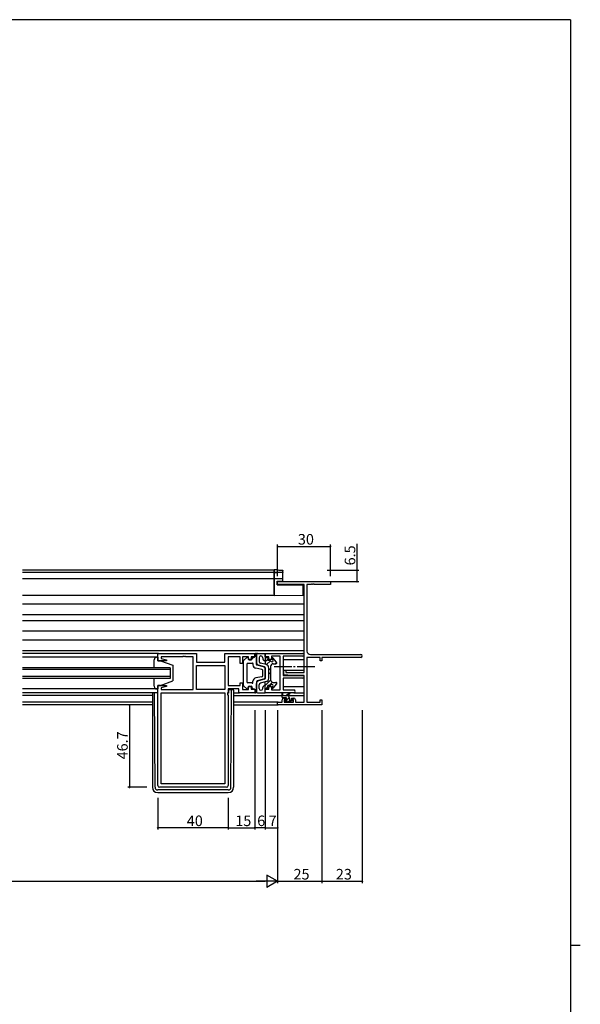
# Model space of a CAD drawing. Extents: x 0 to 1587, y 0 to 1128.
# Drawn here: x 1233 to 1551, y 564 to 1123 of the extents above; entities that cross this region are included whole.
import ezdxf

# ---------------------------------------------------------------- set-up
doc = ezdxf.new("R2010")
doc.units = 0
doc.linetypes.add('YCENTER_1', pattern=[13, 10, -1, 1, -1])
for name, color, linetype in [('YKK_11', 7, 'CONTINUOUS'), ('YKK_12', 2, 'CONTINUOUS'), ('YKK_13', 4, 'CONTINUOUS'), ('YKK_D', 6, 'CONTINUOUS'), ('YKK_ZWAK', 7, 'CONTINUOUS')]:
    doc.layers.add(name, color=color, linetype=linetype)
doc.styles.get("Standard").update_dxf_attribs({"font": 'ROMANS.SHX', "bigfont": 'EXTFONT.SHX'})

# ---------------------------------------------------------------- blocks, each defined once
blk = doc.blocks.new('A201')
at = {"layer": 'YKK_ZWAK', "color": 254, "linetype": 'Continuous'}
for p, q in [((571, 410), (21, 410)), ((571, 410), (571, 35)), ((571, 222.5), (573, 222.5))]:
    blk.add_line(p, q, dxfattribs=at)

msp = doc.modelspace()

# ---------------------------------------------------------------- linework, layer by layer
at = {"layer": 'YKK_11', "color": 0, "linetype": 'ByBlock', "lineweight": -2, "ltscale": 0.5}
for p, q in [((1379.62, 802.38), (1379.62, 804.01)), ((1379.62, 804.01), (1409.62, 804.01)), ((1394.62, 802.38), (1379.62, 802.38)), ((1394.62, 752.51), (1394.62, 802.38)), ((1398.66, 802.38), (1396.25, 802.38)), ((1396.25, 802.38), (1396.25, 764.64)), ((1398.84, 802.5), (1398.66, 802.38)), ((1399.39, 802.5), (1398.84, 802.5)), ((1399.58, 802.38), (1399.39, 802.5)), ((1399.66, 802.38), (1399.58, 802.38)), ((1399.84, 802.5), (1399.66, 802.38)), ((1400.39, 802.5), (1399.84, 802.5)), ((1400.58, 802.38), (1400.39, 802.5)), ((1409.62, 802.38), (1400.58, 802.38)), ((1409.62, 804.01), (1409.62, 802.38)), ((1403.72, 761.01), (1396.25, 761.01)), ((1396.25, 761.01), (1396.25, 735.64)), ((1398.25, 762.64), (1426.8, 762.64)), ((1403.72, 759.01), (1403.72, 761.01)), ((1426.8, 761.01), (1404.62, 761.01)), ((1404.62, 761.01), (1404.62, 759.01)), ((1404.62, 759.01), (1403.72, 759.01)), ((1383.12, 751.2), (1383.12, 753.81)), ((1383.12, 753.81), (1384.32, 753.81)), ((1387.62, 750.81), (1383.12, 751.2)), ((1384.32, 753.81), (1384.32, 752.51)), ((1384.32, 752.51), (1394.62, 752.51)), ((1394.62, 750.81), (1387.62, 750.81)), ((1394.62, 735.64), (1394.62, 750.81)), ((1383.12, 737.91), (1384.42, 737.91)), ((1384.42, 737.91), (1384.42, 737.11)), ((1387.42, 737.11), (1387.42, 737.91)), ((1387.42, 737.91), (1388.72, 737.91)), ((1379.62, 734.01), (1379.62, 735.64)), ((1379.62, 735.64), (1382.12, 735.64)), ((1404.62, 734.01), (1379.62, 734.01)), ((1382.12, 735.64), (1382.12, 736.91)), ((1384.42, 737.11), (1383.32, 737.11)), ((1383.32, 737.11), (1383.32, 735.64)), ((1383.32, 735.64), (1388.52, 735.64)), ((1388.52, 737.11), (1387.42, 737.11)), ((1388.52, 735.64), (1388.52, 737.11)), ((1389.72, 736.91), (1389.72, 735.64)), ((1389.72, 735.64), (1394.62, 735.64)), ((1396.25, 735.64), (1403.72, 735.64)), ((1403.72, 735.64), (1403.72, 737.01)), ((1403.72, 737.01), (1404.62, 737.01)), ((1404.62, 737.01), (1404.62, 734.01))]:
    msp.add_line(p, q, dxfattribs=at)
at = {"layer": 'YKK_11', "color": 0, "linetype": 'ByBlock', "lineweight": -2}
for p, q in [((1311.62, 759.11), (1311.62, 763.31)), ((1311.62, 763.31), (1333.62, 763.31)), ((1325.66, 761.38), (1313.55, 761.38)), ((1313.55, 761.38), (1313.55, 760.46)), ((1313.55, 760.46), (1316.65, 759.63)), ((1325.84, 761.5), (1325.66, 761.38)), ((1326.39, 761.5), (1325.84, 761.5)), ((1326.58, 761.38), (1326.39, 761.5)), ((1326.66, 761.38), (1326.58, 761.38)), ((1326.84, 761.5), (1326.66, 761.38)), ((1327.39, 761.5), (1326.84, 761.5)), ((1327.58, 761.38), (1327.39, 761.5)), ((1331.62, 761.38), (1327.58, 761.38)), ((1331.62, 742.84), (1331.62, 761.38)), ((1333.62, 763.31), (1333.62, 758.31)), ((1349.69, 758.31), (1349.69, 763.31)), ((1349.69, 763.31), (1366.62, 763.31)), ((1358.42, 761.38), (1351.62, 761.38)), ((1351.62, 761.38), (1351.62, 745.04)), ((1358.42, 757.61), (1358.42, 761.38)), ((1363.12, 761.38), (1359.62, 761.38)), ((1359.62, 761.38), (1359.62, 757.61)), ((1363.12, 759.81), (1363.12, 761.38)), ((1364.62, 759.81), (1363.12, 759.81)), ((1366.62, 761.31), (1364.62, 761.31)), ((1364.62, 761.31), (1364.62, 759.81)), ((1366.62, 763.31), (1366.62, 761.31)), ((1372.62, 763.31), (1393.8, 763.31)), ((1372.62, 761.31), (1372.62, 763.31)), ((1374.62, 761.31), (1372.62, 761.31)), ((1374.62, 759.81), (1374.62, 761.31)), ((1376.12, 759.81), (1374.62, 759.81)), ((1381.12, 761.68), (1376.12, 761.68)), ((1376.12, 761.68), (1376.12, 759.81)), ((1381.12, 742.54), (1381.12, 761.68)), ((1393.8, 761.68), (1382.75, 761.68)), ((1382.75, 761.68), (1382.75, 750.81)), ((1316.58, 759.11), (1311.62, 759.11)), ((1316.65, 759.63), (1316.58, 759.11)), ((1333.62, 758.31), (1349.69, 758.31)), ((1333.62, 756.38), (1349.69, 756.38)), ((1333.62, 742.84), (1333.62, 756.38)), ((1333.62, 756.38), (1349.69, 756.38)), ((1349.69, 756.38), (1349.69, 742.84)), ((1359.62, 757.61), (1358.42, 757.61)), ((1382.75, 750.81), (1393.8, 750.81)), ((1390.66, 749.18), (1382.75, 749.18)), ((1382.75, 749.18), (1382.75, 742.54)), ((1390.84, 749.3), (1390.66, 749.18)), ((1391.39, 749.3), (1390.84, 749.3)), ((1391.58, 749.18), (1391.39, 749.3)), ((1391.66, 749.18), (1391.58, 749.18)), ((1391.84, 749.3), (1391.66, 749.18)), ((1392.39, 749.3), (1391.84, 749.3)), ((1392.58, 749.18), (1392.39, 749.3)), ((1393.8, 749.18), (1392.58, 749.18)), ((1311.62, 688.31), (1311.62, 745.11)), ((1311.62, 745.11), (1316.58, 745.11)), ((1316.65, 744.59), (1313.55, 743.75)), ((1313.55, 743.75), (1313.55, 742.84)), ((1316.58, 745.11), (1316.65, 744.59)), ((1351.62, 745.04), (1358.42, 745.04)), ((1357.69, 743.11), (1351.62, 743.11)), ((1351.62, 743.11), (1351.62, 740.91)), ((1357.69, 740.91), (1357.69, 743.11)), ((1358.42, 745.04), (1358.42, 746.61)), ((1358.42, 746.61), (1359.62, 746.61)), ((1359.62, 746.61), (1359.62, 742.84)), ((1363.12, 742.84), (1363.12, 744.41)), ((1363.12, 744.41), (1364.62, 744.41)), ((1364.62, 744.41), (1364.62, 742.91)), ((1374.62, 742.91), (1374.62, 744.41)), ((1374.62, 744.41), (1376.12, 744.41)), ((1376.12, 744.41), (1376.12, 742.54)), ((1313.55, 742.84), (1331.62, 742.84)), ((1313.55, 689.24), (1313.55, 740.91)), ((1313.55, 740.91), (1349.69, 740.91)), ((1313.55, 689.24), (1313.55, 740.91)), ((1349.69, 742.84), (1333.62, 742.84)), ((1349.69, 740.91), (1349.69, 689.24)), ((1351.62, 740.91), (1351.09, 740.91)), ((1351.09, 740.91), (1351.09, 739.91)), ((1351.09, 739.91), (1351.62, 739.38)), ((1351.62, 739.38), (1351.62, 688.31)), ((1366.62, 740.91), (1357.69, 740.91)), ((1359.62, 742.84), (1363.12, 742.84)), ((1364.62, 742.91), (1366.62, 742.91)), ((1366.62, 742.91), (1366.62, 740.91)), ((1372.62, 740.91), (1372.62, 742.91)), ((1372.62, 742.91), (1374.62, 742.91)), ((1388.8, 740.91), (1372.62, 740.91)), ((1376.12, 742.54), (1381.12, 742.54)), ((1382.75, 742.54), (1388.8, 742.54)), ((1350.62, 687.31), (1312.62, 687.31)), ((1349.69, 689.24), (1313.55, 689.24))]:
    msp.add_line(p, q, dxfattribs=at)
for centre, radius, start, end in [((1393.8, 762.49), 0.815, 270, 90), ((1393.8, 749.99), 0.815, 270, 90), ((1388.8, 741.72), 0.815, 270, 90), ((1312.62, 688.31), 1, 180, 270), ((1350.62, 688.31), 1, 270, 360)]:
    msp.add_arc(centre, radius, start, end, dxfattribs=at)
at = {"layer": 'YKK_11', "color": 0, "linetype": 'ByBlock', "lineweight": -2, "ltscale": 0.5}
for centre, radius, start, end in [((1398.25, 764.64), 2, 180, 270), ((1426.8, 761.82), 0.815, 270, 90), ((1383.12, 736.91), 1, 90, 180), ((1388.72, 736.91), 1, 0, 90)]:
    msp.add_arc(centre, radius, start, end, dxfattribs=at)
at = {"layer": 'YKK_12'}
for p, q in [((1377.62, 810.51), (1234.87, 810.51)), ((1377.62, 810.51), (1377.62, 796.21)), ((1377.62, 809.11), (1234.87, 809.11)), ((1377.62, 805.61), (1234.87, 805.61)), ((1377.62, 796.21), (1234.87, 796.21)), ((1394.62, 791.21), (1234.87, 791.21)), ((1394.62, 785.25), (1234.87, 785.25)), ((1394.62, 781.76), (1234.87, 781.76)), ((1394.62, 775.81), (1234.87, 775.81)), ((1394.62, 770.81), (1234.87, 770.81)), ((1394.62, 764.81), (1234.87, 764.81)), ((1312.12, 763.31), (1234.87, 763.31)), ((1382.75, 759.81), (1394.62, 759.81)), ((1318.62, 755.11), (1234.87, 755.11)), ((1318.62, 755.11), (1318.62, 749.11)), ((1318.62, 754.11), (1234.87, 754.11)), ((1318.62, 750.11), (1234.87, 750.11)), ((1318.62, 749.11), (1234.87, 749.11)), ((1382.75, 753.85), (1394.62, 753.85)), ((1394.53, 750.36), (1394.62, 750.36)), ((1382.75, 744.41), (1394.62, 744.41)), ((1311.62, 740.91), (1234.87, 740.91)), ((1308.62, 739.41), (1234.87, 739.41)), ((1354.62, 739.41), (1382.12, 739.41)), ((1382.57, 739.41), (1384.37, 739.41)), ((1384.97, 739.41), (1394.62, 739.41)), ((1308.62, 735.64), (1234.87, 735.64)), ((1308.62, 734.01), (1234.87, 734.01)), ((1379.92, 735.64), (1354.62, 735.64)), ((1354.62, 734.01), (1379.92, 734.01))]:
    msp.add_line(p, q, dxfattribs=at)
at = {"layer": 'YKK_13'}
for p, q in [((1379.67, 810.6), (1377.62, 810.64)), ((1377.62, 810.64), (1377.62, 810.34)), ((1377.62, 809.54), (1377.62, 810.34)), ((1382.62, 809.57), (1382.62, 810.21)), ((1377.62, 809.54), (1377.62, 809.24)), ((1377.62, 809.24), (1379.67, 809.27)), ((1377.62, 809.11), (1377.62, 809.24)), ((1382.32, 809.19), (1377.62, 809.11)), ((1377.62, 809.11), (1377.62, 808.81)), ((1377.62, 805.91), (1377.62, 808.81)), ((1377.62, 805.91), (1377.62, 805.61)), ((1379.65, 805.57), (1377.62, 805.61)), ((1377.62, 805.61), (1377.62, 805.31)), ((1377.62, 796.81), (1377.62, 805.31)), ((1382.32, 805.53), (1379.65, 805.57)), ((1382.3, 809.28), (1382.32, 809.27)), ((1382.62, 809.48), (1382.62, 809.57)), ((1382.62, 805.23), (1382.62, 809.48)), ((1382.62, 804.27), (1382.62, 805.23)), ((1379.32, 802.21), (1379.32, 804.21)), ((1379.32, 804.21), (1379.64, 804.21)), ((1379.32, 802.21), (1394.12, 802.08)), ((1379.64, 804.21), (1382.62, 804.27)), ((1394.12, 796.95), (1394.12, 802.08)), ((1377.62, 796.81), (1377.62, 796.21)), ((1377.62, 796.21), (1394.12, 796.35)), ((1394.12, 796.35), (1394.12, 796.95)), ((1311.12, 761.11), (1234.87, 761.11)), ((1311.12, 761.11), (1311.62, 761.11)), ((1311.62, 761.11), (1311.62, 759.11)), ((1360.27, 759.26), (1362.07, 760.97)), ((1362.92, 760.61), (1362.92, 760.11)), ((1365.12, 760.51), (1365.12, 760.11)), ((1365.62, 761.01), (1366.12, 761.01)), ((1366.62, 761.51), (1366.62, 763.31)), ((1366.62, 763.31), (1367.12, 763.31)), ((1367.62, 762.81), (1367.62, 757.97)), ((1367.62, 756.99), (1367.62, 762.81)), ((1368.12, 763.31), (1372.62, 763.31)), ((1369.12, 760.81), (1369.12, 758.74)), ((1371.12, 760.81), (1371.12, 760.29)), ((1372.62, 763.31), (1372.62, 757.06)), ((1372.62, 758.51), (1374.12, 760.01)), ((1373.12, 761.01), (1373.62, 761.01)), ((1374.12, 760.51), (1374.12, 759.21)), ((1376.32, 760.51), (1376.32, 760.3)), ((1376.39, 760.04), (1376.94, 760.59)), ((1379, 758.24), (1376.84, 760.7)), ((1309.62, 755.11), (1309.62, 759.61)), ((1311.62, 759.11), (1313.12, 759.11)), ((1313.12, 759.11), (1320.12, 756.51)), ((1320.12, 756.51), (1320.12, 747.71)), ((1360.12, 758.89), (1360.12, 745.32)), ((1362.12, 757.11), (1362.12, 747.11)), ((1365.02, 757.61), (1362.62, 757.61)), ((1363.42, 759.61), (1364.62, 759.61)), ((1365.62, 757.61), (1365.62, 756.78)), ((1370.71, 754.18), (1367.26, 754.81)), ((1371.5, 755.6), (1367.99, 756.51)), ((1372.24, 755.6), (1368.74, 756.52)), ((1373.12, 756.93), (1369.87, 757.77)), ((1371.87, 759.32), (1372.24, 759.22)), ((1372.62, 755.12), (1372.62, 749.09)), ((1372.62, 750.07), (1372.62, 754.15)), ((1373.24, 756.89), (1375.49, 759.14)), ((1375.23, 759.21), (1374.12, 759.21)), ((1374.62, 749.22), (1374.62, 754.99)), ((1374.62, 753.78), (1375.62, 754.78)), ((1375.62, 755.91), (1375.62, 748.31)), ((1377.12, 757.41), (1378.62, 757.41)), ((1378.25, 757.41), (1379.03, 758.19)), ((1309.62, 744.61), (1309.62, 749.11)), ((1370.71, 750.03), (1367.26, 749.41)), ((1371.5, 748.62), (1367.99, 747.7)), ((1372.24, 748.61), (1368.74, 747.7)), ((1371.12, 750.52), (1371.12, 753.69)), ((1374.62, 751.53), (1375.62, 752.53)), ((1311.12, 743.11), (1234.87, 743.11)), ((1311.62, 743.11), (1311.12, 743.11)), ((1313.12, 745.11), (1311.62, 745.11)), ((1311.62, 745.11), (1311.62, 743.11)), ((1313.12, 745.11), (1320.12, 747.71)), ((1360.27, 744.96), (1362.07, 743.25)), ((1365.02, 746.61), (1362.62, 746.61)), ((1362.92, 743.61), (1362.92, 744.11)), ((1363.42, 744.61), (1364.62, 744.61)), ((1365.12, 743.71), (1365.12, 744.11)), ((1365.62, 746.61), (1365.62, 747.44)), ((1365.62, 743.21), (1366.12, 743.21)), ((1367.62, 747.22), (1367.62, 741.41)), ((1367.62, 741.41), (1367.62, 746.25)), ((1369.12, 743.41), (1369.12, 745.47)), ((1373.12, 747.29), (1369.87, 746.44)), ((1371.12, 743.41), (1371.12, 743.93)), ((1371.87, 744.9), (1372.24, 744.99)), ((1372.62, 745.04), (1375.64, 748.06)), ((1372.62, 740.91), (1372.62, 747.16)), ((1373.02, 743.2), (1374.12, 744.3)), ((1373.12, 743.21), (1373.62, 743.21)), ((1374.12, 743.71), (1374.12, 745.01)), ((1375.23, 745.01), (1374.12, 745.01)), ((1374.83, 745.01), (1376.69, 746.87)), ((1376.32, 743.71), (1376.32, 743.92)), ((1379, 745.98), (1376.84, 743.51)), ((1377.12, 746.81), (1378.62, 746.81)), ((1308.62, 740.91), (1308.62, 687.31)), ((1310.11, 687.3), (1309.83, 740.91)), ((1311.42, 740.91), (1311.42, 740.81)), ((1311.42, 740.81), (1311.62, 740.81)), ((1351.82, 740.81), (1351.12, 740.81)), ((1351.82, 742.81), (1351.82, 740.81)), ((1351.82, 742.81), (1353.12, 742.81)), ((1353.12, 742.81), (1353.42, 742.81)), ((1353.13, 687.3), (1353.41, 741.81)), ((1353.41, 741.81), (1353.42, 742.81)), ((1353.42, 742.81), (1354.32, 742.81)), ((1354.62, 742.51), (1354.62, 741.81)), ((1354.62, 741.81), (1354.62, 687.31)), ((1354.62, 740.91), (1357.99, 740.91)), ((1366.62, 742.71), (1366.62, 740.91)), ((1366.62, 740.91), (1367.12, 740.91)), ((1368.12, 740.91), (1372.62, 740.91)), ((1372.62, 742.8), (1372.63, 742.81)), ((1382.12, 738.44), (1382.12, 740.44)), ((1385.32, 739.14), (1382.12, 739.14)), ((1382.12, 738.83), (1382.43, 739.14)), ((1382.42, 740.26), (1382.62, 739.14)), ((1384.42, 738.14), (1382.42, 738.14)), ((1384.02, 739.14), (1386.24, 740.82)), ((1384.62, 739.14), (1386.44, 740.54)), ((1384.72, 737.2), (1384.72, 737.84)), ((1384.79, 737.01), (1386.26, 738.48)), ((1386.32, 737.04), (1386.32, 738.14)), ((1388.8, 740.91), (1394.62, 740.91)), ((1384.21, 735.73), (1383.71, 736.23)), ((1383.86, 736.07), (1384.45, 736.67)), ((1383.92, 736.74), (1384.26, 736.74)), ((1385.02, 735.64), (1384.42, 735.64)), ((1387.32, 735.84), (1385.22, 735.84)), ((1385.86, 735.84), (1386.76, 736.74)), ((1386.62, 736.74), (1388.02, 736.74)), ((1388.02, 735.64), (1387.52, 735.64)), ((1388.32, 736.44), (1388.32, 735.94)), ((1351.63, 685.81), (1311.61, 685.81)), ((1311.62, 684.31), (1351.62, 684.31))]:
    msp.add_line(p, q, dxfattribs=at)
at = {"layer": 'YKK_13', "linetype": 'YCENTER_1'}
msp.add_line((1377.62, 755.81), (1401.61, 755.81), dxfattribs=at)
at = {"layer": 'YKK_13', "extrusion": (0, 0, -1), "flags": 128}
for points in [[(-1379.67, 810.6), (-1380.19, 810.59), (-1380.69, 810.58), (-1381.15, 810.57), (-1381.55, 810.56), (-1381.88, 810.54), (-1382.12, 810.53), (-1382.27, 810.52)], [(-1382.3, 810.52), (-1382.42, 810.49), (-1382.56, 810.39), (-1382.62, 810.21)], [(-1379.67, 809.27), (-1380.15, 809.28), (-1380.61, 809.29), (-1381.05, 809.29), (-1381.43, 809.29), (-1381.76, 809.29), (-1382.02, 809.29), (-1382.2, 809.28), (-1382.3, 809.28)], [(-1382.62, 809.48), (-1382.61, 809.43), (-1382.6, 809.37), (-1382.57, 809.32), (-1382.53, 809.28), (-1382.49, 809.24), (-1382.44, 809.22), (-1382.38, 809.2), (-1382.32, 809.19)]]:
    msp.add_lwpolyline(points, dxfattribs=at)
at = {"layer": 'YKK_13'}
for centre, radius, start, end in [((1382.32, 809.57), 0.3, 270.9955, 359.9957), ((1382.32, 805.23), 0.3, 0, 89), ((1311.12, 759.61), 1.5, 90, 180), ((1362.42, 760.61), 0.5, 0, 133.6028), ((1363.42, 760.11), 0.5, 180, 270), ((1364.62, 760.11), 0.5, 270, 0), ((1365.62, 760.51), 0.5, 90, 180), ((1366.12, 761.51), 0.5, 270, 0), ((1367.12, 762.81), 0.5, 0, 90), ((1368.12, 762.81), 0.5, 90, 180), ((1370.12, 760.81), 1, 0, 180), ((1372.12, 760.29), 1, 180, 255.4258), ((1373.12, 761.51), 0.5, 180, 270), ((1373.62, 760.51), 0.5, 0, 90), ((1376.32, 759.21), 0.7, 204.6243, 65.3757), ((1376.62, 760.51), 0.3, 41.0641, 180), ((1376.82, 760.3), 0.5, 180, 245.3757), ((1360.62, 758.89), 0.5, 133.6028, 180), ((1362.62, 757.11), 0.5, 90, 180), ((1365.32, 757.61), 0.3, 0, 180), ((1367.62, 756.78), 2, 180, 259.6952), ((1369.12, 757.97), 1.5, 180, 255.4258), ((1368.12, 756.99), 0.5, 180, 255.4258), ((1370.12, 758.74), 1, 180, 255.4258), ((1370.62, 753.69), 0.5, 0, 79.6952), ((1371.12, 754.15), 1.5, 0, 75.4258), ((1372.12, 758.74), 0.5, 0, 75.4258), ((1372.12, 755.12), 0.5, 0, 75.4258), ((1372.62, 754.99), 2, 0, 75.4258), ((1375.23, 758.71), 0.5, 24.6243, 90), ((1377.12, 755.91), 1.5, 90, 180), ((1378.62, 757.91), 0.5, 270, 41.0641), ((1367.62, 747.44), 2, 100.3048, 180), ((1370.62, 750.52), 0.5, 280.3048, 0), ((1371.12, 750.07), 1.5, 284.5742, 0), ((1372.12, 749.09), 0.5, 284.5742, 0), ((1372.62, 749.22), 2, 284.5742, 0), ((1311.12, 744.61), 1.5, 180, 270), ((1360.62, 745.32), 0.5, 180, 226.3972), ((1362.42, 743.61), 0.5, 226.3972, 0), ((1362.62, 747.11), 0.5, 180, 270), ((1363.42, 744.11), 0.5, 90, 180), ((1364.62, 744.11), 0.5, 0, 90), ((1365.32, 746.61), 0.3, 180, 0), ((1365.62, 743.71), 0.5, 180, 270), ((1366.12, 742.71), 0.5, 0, 90), ((1369.12, 746.25), 1.5, 104.5742, 180), ((1368.12, 747.22), 0.5, 104.5742, 180), ((1370.12, 745.47), 1, 104.5742, 180), ((1370.12, 743.41), 1, 180, 0), ((1372.12, 743.93), 1, 104.5742, 180), ((1372.12, 745.48), 0.5, 284.5742, 0), ((1373.12, 742.71), 0.5, 90, 180), ((1373.62, 743.71), 0.5, 270, 0), ((1375.23, 745.51), 0.5, 270, 335.3757), ((1377.12, 748.31), 1.5, 180, 270), ((1376.32, 745.01), 0.7, 294.6243, 155.3757), ((1376.82, 743.92), 0.5, 114.6243, 180), ((1376.62, 743.71), 0.3, 180, 318.9359), ((1378.62, 746.31), 0.5, 318.9359, 90), ((1354.32, 742.51), 0.3, 0, 90), ((1367.12, 741.41), 0.5, 270, 0), ((1368.12, 741.41), 0.5, 180, 270), ((1382.32, 740.44), 0.2, 300, 180), ((1382.42, 738.44), 0.3, 180, 270), ((1384.42, 737.84), 0.3, 0, 90), ((1385.32, 738.14), 1, 0, 90), ((1386.42, 740.74), 0.2, 275.5829, 155.5829), ((1383.92, 736.44), 0.3, 90, 225), ((1384.42, 735.94), 0.3, 225, 270), ((1384.26, 736.44), 0.3, 33.0557, 90), ((1384.72, 736.74), 0.25, 213.0557, 56.9443), ((1385.02, 737.2), 0.3, 180, 236.9443), ((1385.02, 735.84), 0.2, 270, 0), ((1386.62, 737.04), 0.3, 180, 270), ((1387.52, 735.84), 0.2, 180, 270), ((1388.02, 736.44), 0.3, 0, 90), ((1388.02, 735.94), 0.3, 270, 0), ((1311.62, 687.31), 3, 180, 270), ((1311.61, 687.31), 1.5, 180.3016, 270), ((1351.62, 687.31), 3, 270, 0), ((1351.63, 687.31), 1.5, 270, 359.6984)]:
    msp.add_arc(centre, radius, start, end, dxfattribs=at)
at = {"layer": 'YKK_D', "ltscale": 1.5}
for p, q in [((1379.62, 807.01), (1379.62, 825.01)), ((1379.62, 824.01), (1409.62, 824.01)), ((1409.62, 807.01), (1409.62, 825.01)), ((1379.62, 731.01), (1379.62, 633.01)), ((1379.62, 731.01), (1379.62, 633.01)), ((1404.62, 731.01), (1404.62, 633.01)), ((862.62, 634.01), (1372.62, 634.01)), ((1379.62, 634.01), (1404.62, 634.01))]:
    msp.add_line(p, q, dxfattribs=at)
at = {"layer": 'YKK_D'}
for p, q in [((1424.62, 810.51), (1424.62, 825.41)), ((1407.62, 810.51), (1425.62, 810.51)), ((1424.62, 804.01), (1424.62, 810.51)), ((1407.62, 804.01), (1425.62, 804.01)), ((1295.62, 734.01), (1295.62, 687.31)), ((1366.62, 731.01), (1366.62, 663.31)), ((1372.62, 731.01), (1372.62, 663.31)), ((1372.62, 731.01), (1372.62, 663.31)), ((1379.62, 731.01), (1379.62, 663.31)), ((1404.62, 731.01), (1404.62, 633.01)), ((1427.62, 731.01), (1427.62, 633.01)), ((1305.36, 687.31), (1294.62, 687.31)), ((1311.62, 681.29), (1311.62, 663.31)), ((1351.62, 681.29), (1351.62, 663.31)), ((1351.62, 681.29), (1351.62, 663.31)), ((1366.62, 681.29), (1366.62, 663.31)), ((1351.62, 664.31), (1311.62, 664.31)), ((1351.62, 664.31), (1366.62, 664.31)), ((1372.62, 664.31), (1366.62, 664.31)), ((1372.62, 664.31), (1379.62, 664.31)), ((1404.62, 634.01), (1427.62, 634.01))]:
    msp.add_line(p, q, dxfattribs=at)
at = {"layer": 'YKK_D', "lineweight": -2}
for p, q in [((1379.62, 634.01), (1373.56, 637.51)), ((1373.56, 637.51), (1373.56, 630.51)), ((1379.62, 634.01), (1367.49, 634.01)), ((1379.62, 634.01), (1373.56, 630.51))]:
    msp.add_line(p, q, dxfattribs=at)
at = {"layer": 'YKK_D', "linetype": 'ByBlock', "const_width": 0.85}
for points in [[(1379.72, 824.01, 1), (1379.51, 824.01, 1)], [(1409.51, 824.01, 1), (1409.72, 824.01, 1)], [(1424.62, 810.4, 1), (1424.62, 810.61, 1)], [(1424.62, 804.11, 1), (1424.62, 803.9, 1)], [(1295.62, 733.9, 1), (1295.62, 734.11, 1)], [(1295.62, 687.41, 1), (1295.62, 687.2, 1)], [(1311.72, 664.31, 1), (1311.51, 664.31, 1)], [(1351.51, 664.31, 1), (1351.72, 664.31, 1)], [(1351.72, 664.31, 1), (1351.51, 664.31, 1)], [(1366.51, 664.31, 1), (1366.72, 664.31, 1)], [(1366.72, 664.31, 1), (1366.51, 664.31, 1)], [(1372.51, 664.31, 1), (1372.72, 664.31, 1)], [(1372.72, 664.31, 1), (1372.51, 664.31, 1)], [(1379.51, 664.31, 1), (1379.72, 664.31, 1)], [(1404.51, 634.01, 1), (1404.72, 634.01, 1)], [(1404.72, 634.01, 1), (1404.51, 634.01, 1)], [(1427.51, 634.01, 1), (1427.72, 634.01, 1)]]:
    msp.add_lwpolyline(points, format="xyb", close=True, dxfattribs=at)

# ---------------------------------------------------------------- block references
at = {"layer": 'YKK_ZWAK', "xscale": 2.8, "yscale": 2.8, "zscale": 2.8}
msp.add_blockref('A201', (-53.2, -25.2), dxfattribs=at)

# ---------------------------------------------------------------- texts
at = {"layer": 'YKK_D'}
for s, p in [('30', (1391.1, 825.01)), ('40', (1328.1, 665.31)), ('15', (1355.6, 665.31)), ('6', (1368.02, 665.31)), ('7', (1374.52, 665.31)), ('25', (1388.6, 635.01)), ('23', (1412.6, 635.01))]:
    msp.add_text(s, height=6, dxfattribs=at).set_placement(p)
for s, p in [('6.5', (1423.62, 813.21)), ('46.7', (1294.62, 703.14))]:
    msp.add_text(s, height=6, rotation=90, dxfattribs=at).set_placement(p)

doc.saveas('drawing.dxf')
